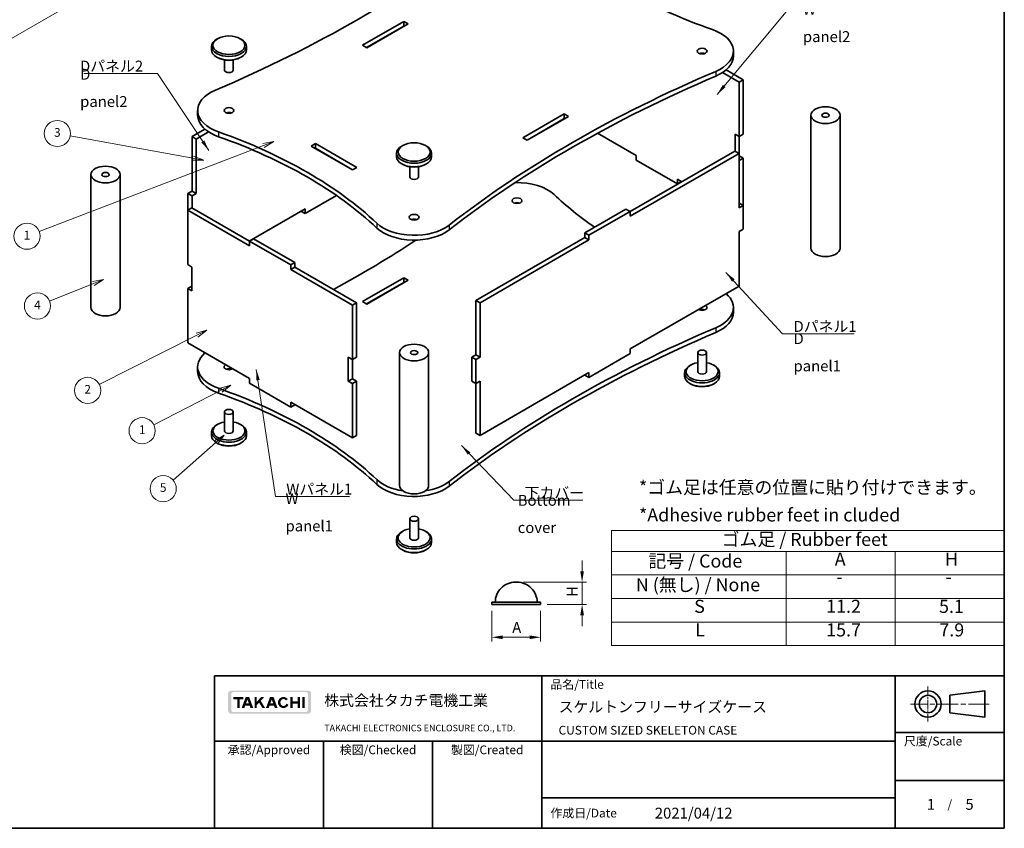
# Model space of a CAD drawing. Units: millimetres. Extents: x 14 to 7874, y 8 to 1834.
# Drawn here: x 180 to 406, y 8 to 193 of the extents above; entities that cross this region are included whole.
import ezdxf
from ezdxf.enums import TextEntityAlignment as Align

# ---------------------------------------------------------------- set-up
doc = ezdxf.new("R2010")
doc.units = ezdxf.units.MM
doc.linetypes.add('CHAIN', pattern=[0.35429999999999995, 0.2362, -0.0295, 0.0591, -0.0295])
doc.layers.get('Defpoints').update_dxf_attribs({"lineweight": 25})
for name, color, linetype, lineweight in [('Border (ISO)', 7, 'Continuous', 35), ('Dimension (ISO)', 7, 'Continuous', 18), ('Hatch (ISO)', 1, 'Continuous', 18), ('Symbol (ISO)', 7, 'Continuous', 18), ('Symbol (TK)', 100, 'Continuous', 18), ('Title (ISO)', 7, 'Continuous', 35), ('Visible (ISO)', 7, 'Continuous', 35), ('Visible Narrow (ISO)', 7, 'Continuous', 25)]:
    doc.layers.add(name, color=color, linetype=linetype, lineweight=lineweight)
doc.styles.add('Note Text (TK)', font='txt')
doc.styles.add('Note Text (TK2)', font='txt')
doc.styles.add('Note Text (TK3)', font='txt')
doc.styles.add('文字スタイル67', font='arial.ttf')
doc.dimstyles.new('Default - Method 1b (TK)', dxfattribs={"dimtxt": 2.5, "dimasz": 2.5, "dimexe": 1, "dimexo": 1.499999999999999, "dimgap": 1, "dimtad": 1, "dimtoh": 1, "dimrnd": 1e-08, "dimdsep": 46, "dimtxsty": 'Note Text (TK)', "dimcen": 0.09, "dimdle": 5, "dimclrd": 100, "dimclre": 100, "dimclrt": 7, "dimadec": 1, "dimazin": 1, "dimtfac": 1, "dimtmove": 0, "dimatfit": 3, "dimfxl": 1, "dimtolj": 1, "dimlwd": -1, "dimlwe": -1, "dimarcsym": 0})
doc.dimstyles.new('Default - Method 1b (TK)$7', dxfattribs={"dimtxt": 2.5, "dimasz": 2.5, "dimexe": 1, "dimexo": 1.499999999999999, "dimgap": 1, "dimtad": 1, "dimtoh": 1, "dimrnd": 1e-08, "dimdsep": 46, "dimtxsty": 'Note Text (TK)', "dimcen": 0.09, "dimdle": 5, "dimclrd": 100, "dimclre": 100, "dimclrt": 7, "dimadec": 1, "dimazin": 1, "dimtfac": 1, "dimtmove": 0, "dimatfit": 3, "dimfxl": 1, "dimtolj": 1, "dimlwd": -1, "dimlwe": -1, "dimarcsym": 0})

# ---------------------------------------------------------------- blocks, each defined once
blk = doc.blocks.new('図面枠 tk図枠')
at = {"layer": 'Border (ISO)'}
for p in [(405.4999999999999, 289), (14.50000000000001, 8.000000000000007)]:
    blk.add_line(p, (405.4999999999999, 8.000000000000007), dxfattribs=at)
blk = doc.blocks.new('表題欄 tk表題欄')
at = {"layer": 'Hatch (ISO)'}
h = blk.add_hatch(color=256, dxfattribs=at)
edge = h.paths.add_edge_path(flags=0)
edge.add_arc((95.57537688673352, 236.2990653650367), 0.5958259999999996, 269.9999999999897, 360)
edge.add_line((96.17120288673351, 236.2990653650368), (96.17120288673348, 239.7107813650365))
edge.add_arc((95.5753768867335, 239.7107813650366), 0.5958259999999996, 0, 90.0000000000068)
edge.add_line((95.57537688673342, 240.3066073650366), (79.13710888673356, 240.3066073650366))
edge.add_arc((79.13710888673353, 239.7107813650366), 0.5958259999999996, 89.99999999999744, 180)
edge.add_line((78.54128288673353, 239.7107813650365), (78.54128288673331, 236.2990653650368))
edge.add_arc((79.13710888673332, 236.2990653650365), 0.5958259999999996, 180, 270.0000000000231)
edge.add_line((79.13710888673356, 235.7032393650365), (95.57537688673342, 235.7032393650367))
edge = h.paths.add_edge_path()
edge.add_line((77.83935088673357, 239.9556413650366), (77.83935088673357, 236.0542053650368))
edge.add_arc((78.54128288673346, 236.0542053650367), 0.7019319999998935, 180, 270.0000000000087)
edge.add_line((78.54128288673357, 235.3522733650368), (96.17120288673352, 235.3522733650368))
edge.add_arc((96.17120288673351, 236.0542053650367), 0.7019319999998921, 270, 360)
edge.add_line((96.8731348867334, 236.0542053650368), (96.87313488673352, 239.9556413650366))
edge.add_arc((96.1712028867336, 239.9556413650367), 0.7019319999998921, 0, 90.00000000000873)
edge.add_line((96.17120288673348, 240.6575733650367), (78.54128288673357, 240.6575733650366))
edge.add_arc((78.54128288673357, 239.9556413650366), 0.7019319999999984, 90, 180)
h = blk.add_hatch(color=256, dxfattribs=at)
edge = h.paths.add_edge_path()
edge.add_arc((90.52309888673334, 237.9028983650369), 1.273272000000011, 38.55054079078439, 336.5820184016556)
edge.add_line((91.69149139614446, 237.3968543650369), (91.17255542714857, 237.6216113977801))
edge.add_ellipse((90.52309888673352, 237.9028983650369), major_axis=(0, -0.7998759999999119), ratio=0.8673469387756529, start_angle=128.5505407907963, end_angle=426.582018401653, ccw=False)
edge.add_line((91.09381514418376, 238.3576891122095), (91.51887237036831, 238.6964075050431))
for points in [[(79.07181288673355, 239.1476033650369), (79.07181288673355, 238.6578833650367), (79.92066088673353, 238.6578833650367), (79.92066088673353, 236.6581933650368), (80.50832488673353, 236.6581933650368), (80.50832488673353, 238.6578833650367), (81.35717288673355, 238.6578833650367), (81.35717288673355, 239.1476033650369)], [(85.68407849525303, 236.6581933650368), (84.9434673993943, 237.8918698287545), (84.41792288673358, 237.3246628822781), (84.41792288673358, 236.6581933650368), (83.89555488673355, 236.6581933650368), (83.89555488673355, 239.1476033650369), (84.41792288673358, 239.1476033650369), (84.41792288673358, 238.0993979968839), (85.38913556809511, 239.1476033650369), (86.10696490847272, 239.1476033650369), (85.31925422435492, 238.2974470774499), (86.30334488673353, 236.6581933650368)], [(92.09142939614459, 239.1476033650369), (92.09142939614459, 236.6581933650368), (92.60971639614465, 236.6581933650368), (92.60971639614465, 237.6580383650368), (93.76872039614462, 237.6580383650368), (93.76872039614462, 236.6581933650368), (94.28700739614459, 236.6581933650368), (94.28700739614459, 239.1476033650369), (93.76872039614462, 239.1476033650369), (93.76872039614462, 238.1477583650367), (92.60971639614465, 238.1477583650367), (92.60971639614465, 239.1476033650369)], [(94.84202339614467, 239.1476033650369), (94.84202339614467, 236.6581933650368), (95.36439139614473, 236.6581933650368), (95.36439139614473, 239.1476033650369)]]:
    blk.add_hatch(color=256, dxfattribs=at).paths.add_polyline_path(points)
h = blk.add_hatch(color=256, dxfattribs=at)
h.paths.add_polyline_path([(82.59020695886475, 237.7110913650368), (81.95242681460243, 237.7110913650368), (82.27131688673356, 238.5794973650367)], flags=0)
h.paths.add_polyline_path([(82.77903014574996, 237.1968853650368), (81.76360362771717, 237.1968853650368), (81.56578886050404, 236.6581933650368), (80.94907288673355, 236.6581933650368), (81.86321688673357, 239.1476033650369), (82.67941688673353, 239.1476033650369), (83.59356088673351, 236.6581933650368), (82.97684491296302, 236.6581933650368)])
h = blk.add_hatch(color=256, dxfattribs=at)
h.paths.add_polyline_path([(87.52707281460246, 237.7110913650368), (88.16485295886469, 237.7110913650368), (87.84596288673359, 238.5794973650367)], flags=0)
h.paths.add_polyline_path([(87.14043486050403, 236.6581933650368), (87.3382496277172, 237.1968853650368), (88.35367614574989, 237.1968853650368), (88.551490912963, 236.6581933650368), (89.16820688673343, 236.6581933650368), (88.25406288673352, 239.1476033650369), (87.43786288673356, 239.1476033650369), (86.52371888673358, 236.6581933650368)])
at = {"layer": 'Title (ISO)'}
for p, q in [((74.70882392282105, 244.052739026017), (255.7088239228211, 244.052739026017)), ((74.70882392282105, 209.052739026017), (74.70882392282105, 244.052739026017)), ((149.7088239228211, 244.052739026017), (149.7088239228211, 209.052739026017)), ((230.7088239228211, 244.052739026017), (230.7088239228211, 209.052739026017)), ((255.7088239228211, 244.052739026017), (255.7088239228211, 209.052739026017)), ((243.2088239228211, 239.552739026017), (251.2088239228211, 240.5527390260171)), ((243.2088239228211, 239.552739026017), (243.2088239228211, 235.552739026017)), ((251.2088239228211, 234.552739026017), (251.2088239228211, 240.5527390260171)), ((243.2088239228211, 235.552739026017), (251.2088239228211, 234.552739026017)), ((230.7088239228211, 231.052739026017), (255.7088239228211, 231.052739026017)), ((74.70882392282105, 229.052739026017), (230.7088239228211, 229.052739026017)), ((99.70882392282108, 229.052739026017), (99.70882392282108, 209.052739026017)), ((124.708823922821, 229.052739026017), (124.708823922821, 209.052739026017)), ((230.7088239228211, 220.052739026017), (255.7088239228211, 220.052739026017)), ((149.7088239228211, 216.052739026017), (230.7088239228211, 216.052739026017)), ((255.7088239228211, 209.052739026017), (74.70882392282105, 209.052739026017))]:
    blk.add_line(p, q, dxfattribs=at)
at = {"layer": 'Title (ISO)', "color": 4, "linetype": 'CHAIN', "lineweight": 18, "ltscale": 8.889559745788574}
blk.add_line((238.2088239228211, 241.552739026017), (238.2088239228211, 233.552739026017), dxfattribs=at)
at = {"layer": 'Title (ISO)', "color": 4, "linetype": 'CHAIN', "lineweight": 18, "ltscale": 20.00163269042969}
blk.add_line((252.2088239228211, 237.552739026017), (234.2088239228211, 237.552739026017), dxfattribs=at)
at = {"layer": 'Title (ISO)'}
for radius in [3, 2]:
    blk.add_circle((238.2088239228211, 237.552739026017), radius, dxfattribs=at)
at = {"layer": 'Title (ISO)', "color": 1, "char_height": 2.000000029802322, "line_spacing_factor": 1.5, "style": 'Note Text (TK)'}
for s, insert, attachment_point in [('\\fＭＳ Ｐゴシック|b0|i0;\\H2.0000;品名/Title', (151.708823922821, 242.052739026017), 4), ('\\fＭＳ Ｐゴシック|b0|i0;\\H2.0000;尺度/Scale', (232.7088239228211, 229.052739026017), 4), ('\\fＭＳ Ｐゴシック|b0|i0;\\H2.0000;承認/Approved', (87.20882392282108, 227.052739026017), 5), ('\\fＭＳ Ｐゴシック|b0|i0;\\H2.0000;検図/Checked', (112.208823922821, 227.052739026017), 5), ('\\fＭＳ Ｐゴシック|b0|i0;\\H2.0000;製図/Created', (137.2088239228211, 227.052739026017), 5), ('\\fＭＳ Ｐゴシック|b0|i0;\\H2.0000;作成日/Date', (151.708823922821, 212.552739026017), 4)]:
    blk.add_mtext(s, dxfattribs=dict(at, insert=insert, attachment_point=attachment_point))
at = {"layer": 'Title (ISO)', "color": 7, "line_spacing_factor": 1.5, "style": 'Note Text (TK)'}
for s, insert, char_height, attachment_point in [('株式会社タカチ電機工業', (99.87313488673345, 238.052739026017), 2.5, 4), ('\\fArial|b0|i0;\\H1.4986;TAKACHI ELECTRONICS ENCLOSURE CO., LTD.', (99.87313488673342, 232.052739026017), 1.49859994649887, 4), ('\\fＭＳ Ｐゴシック|b0|i0;\\H2.0000;/', (243.2088239228211, 214.552739026017), 2.000000029802322, 5)]:
    blk.add_mtext(s, dxfattribs=dict(at, insert=insert, char_height=char_height, attachment_point=attachment_point))
at = {"layer": 'Title (ISO)', "color": 7}
for tag, p, height, style in [('<品名>_001', (153.5667784682756, 235.6535912987443), 2.5, 'Note Text (TK)'), ('<Title>_001', (153.5696697597652, 230.5520568828656), 2.000000029802322, '文字スタイル67'), ('<ページ_No.>_001', (237.9488807410029, 213.302739026017), 2.5, 'Note Text (TK)'), ('<総ページ数>_001', (246.7997330137301, 213.302739026017), 2.5, 'Note Text (TK)'), ('作成日_001', (175.617914831912, 211.2814322078352), 2.5, 'Note Text (TK)')]:
    blk.add_attdef(tag, p, '', height=height, dxfattribs=dict(at, style=style))
at = {"layer": 'Title (ISO)', "color": 7, "style": 'Note Text (TK)'}
blk.add_attdef('<尺度>', text='', height=2.5, dxfattribs=at).set_placement((243.2088239228211, 223.5527390260171), align=Align.MIDDLE_CENTER)
blk = doc.blocks.new('*D6')
at = {"layer": 'Defpoints', "color": 0}
for p in [(288.0517384662003, 59.34664679374123), (299.2517384662003, 59.34664679374123), (299.2517384662003, 51.81178797882193)]:
    blk.add_point(p, dxfattribs=at)
at = {"layer": 'Dimension (ISO)', "color": 100}
for p, q in [((288.0517384662003, 57.84664679374124), (288.0517384662003, 50.81178797882192)), ((299.2517384662003, 57.84664679374124), (299.2517384662003, 50.81178797882192)), ((290.5517384662003, 51.81178797882193), (296.7517384662003, 51.81178797882193))]:
    blk.add_line(p, q, dxfattribs=at)
for points in [[(290.5517384662003, 52.22845464548859), (290.5517384662003, 51.39512131215526), (288.0517384662003, 51.81178797882193)], [(296.7517384662003, 52.22845464548859), (296.7517384662003, 51.39512131215526), (299.2517384662003, 51.81178797882193)]]:
    blk.add_solid(points, dxfattribs=at)
at = {"layer": 'Dimension (ISO)', "color": 7, "insert": (291.9684997796722, 54.06178797882192), "char_height": 2.5, "attachment_point": 4, "style": 'Note Text (TK)'}
blk.add_mtext('\\A1; A', dxfattribs=at)
blk = doc.blocks.new('*D7')
at = {"layer": 'Defpoints', "color": 0}
for p in [(293.8517405229681, 64.45099676602064), (308.7507553413647, 64.45099676602064), (299.2517384662004, 59.34664679374126)]:
    blk.add_point(p, dxfattribs=at)
at = {"layer": 'Dimension (ISO)', "color": 100}
for p, q in [((308.7507553413647, 66.95099676602064), (308.7507553413647, 69.45099676602064)), ((295.3517405229682, 64.45099676602064), (309.7507553413647, 64.45099676602064)), ((308.7507553413647, 59.34664679374127), (308.7507553413647, 64.45099676602064)), ((300.7517384662004, 59.34664679374126), (309.7507553413647, 59.34664679374127)), ((308.7507553413647, 56.84664679374127), (308.7507553413647, 54.34664679374127))]:
    blk.add_line(p, q, dxfattribs=at)
for points in [[(308.334088674698, 66.95099676602064), (309.1674220080314, 66.95099676602064), (308.7507553413647, 64.45099676602064)], [(308.334088674698, 56.84664679374127), (309.1674220080314, 56.84664679374127), (308.7507553413647, 59.34664679374127)]]:
    blk.add_solid(points, dxfattribs=at)
at = {"layer": 'Dimension (ISO)', "color": 7, "insert": (306.5007553413646, 60.30791264155897), "char_height": 2.5, "attachment_point": 4, "rotation": 90, "style": 'Note Text (TK)'}
blk.add_mtext('\\A1; H', dxfattribs=at)
blk = doc.blocks.new('テーブル2')
at = {"layer": 'Symbol (ISO)'}
for p, q in [((315.5, 76.28779877669749), (405.4999999999999, 76.28779877669749)), ((315.5, 76.28779877669749), (315.5, 71.5077986574882)), ((405.4999999999999, 76.28779877669749), (405.4999999999999, 71.5077986574882)), ((315.5, 71.5077986574882), (405.4999999999999, 71.5077986574882)), ((315.5, 71.5077986574882), (315.5, 66.1077985382789)), ((355.5, 71.5077986574882), (355.5, 66.1077985382789)), ((380.5, 71.5077986574882), (380.5, 66.1077985382789)), ((405.4999999999999, 71.5077986574882), (405.4999999999999, 66.1077985382789)), ((315.5, 66.1077985382789), (405.4999999999999, 66.1077985382789)), ((315.5, 66.1077985382789), (315.5, 49.90779818065103)), ((355.5, 66.1077985382789), (355.5, 49.90779818065103)), ((380.5, 66.1077985382789), (380.5, 49.90779818065103)), ((405.4999999999999, 66.1077985382789), (405.4999999999999, 49.90779818065103)), ((315.5, 60.70779841906961), (405.4999999999999, 60.70779841906961)), ((315.5, 55.30779829986031), (405.4999999999999, 55.30779829986031)), ((315.5, 49.90779818065103), (405.4999999999999, 49.90779818065103))]:
    blk.add_line(p, q, dxfattribs=at)
at = {"layer": 'Symbol (ISO)', "color": 7, "char_height": 3.000000119209289, "attachment_point": 7, "style": 'Note Text (TK3)'}
for s, insert in [('ゴム足 / Rubber feet', (340.7391720185059, 71.81885132945712)), ('記号 / Code', (323.9371227484665, 66.86043015859659)), ('A', (366.6365474852268, 67.29025469805684)), ('H', (391.9070043518212, 67.3077985801884)), ('N (無し) / None', (321.0736709191468, 61.41657038993772)), ('-', (367.0115933085948, 63.26744764513906)), ('-', (392.0115933085948, 63.26744764513906)), ('S', (334.4371234637223, 56.47271059904351)), ('11.2', (364.6938398113946, 56.48148259307827)), ('5.1', (390.5478460788885, 56.46393873248353)), ('L', (334.6734746213386, 51.10779822256055)), ('15.7', (364.6938398113946, 51.06393861327425)), ('7.9', (390.6246462785487, 51.07271047983423))]:
    blk.add_mtext(s, dxfattribs=dict(at, insert=insert))
blk = doc.blocks.new('バルーン1')
at = {"layer": 'Symbol (TK)', "color": 100}
for p, q in [((219.5755803483582, 161.6755054135437), (191.4500724820332, 166.7970593987611)), ((219.4860051491227, 161.1835945642204), (222.0351345949744, 161.2276294173666)), ((219.5755803483582, 161.6755054135437), (222.0351345949744, 161.2276294173666)), ((222.0351345949744, 161.2276294173666), (219.6651555475936, 162.167416262867))]:
    blk.add_line(p, q, dxfattribs=at)
at = {"layer": 'Symbol (TK)'}
blk.add_circle((188.5000039803121, 167.3342562793816), 3.000000044703483, dxfattribs=at)
at = {"layer": 'Symbol (TK)', "color": 7, "insert": (188.5000039803121, 167.328408326238), "char_height": 2.000000029802322, "attachment_point": 5, "style": 'Note Text (TK2)'}
blk.add_mtext('3', dxfattribs=at)
blk = doc.blocks.new('バルーン2')
at = {"layer": 'Symbol (TK)', "color": 100}
for p, q in [((238.0816594255868, 165.4721940552185), (235.5684140683518, 165.0437109466404)), ((235.7474779491258, 164.5768746513482), (238.0816594255868, 165.4721940552185)), ((235.9265418298999, 164.1100383560561), (238.0816594255868, 165.4721940552185)), ((235.7474779491258, 164.5768746513482), (184.3487387213983, 144.8619171687676))]:
    blk.add_line(p, q, dxfattribs=at)
at = {"layer": 'Symbol (TK)'}
blk.add_circle((181.5515154402835, 143.7889893326951), 3.000000044703483, dxfattribs=at)
at = {"layer": 'Symbol (TK)', "color": 7, "insert": (181.5515154402835, 143.765597520121), "char_height": 2.000000029802322, "attachment_point": 5, "style": 'Note Text (TK2)'}
blk.add_mtext('1', dxfattribs=at)
blk = doc.blocks.new('バルーン3')
at = {"layer": 'Symbol (TK)', "color": 100}
for p, q in [((199.0939419793835, 133.8519159112232), (196.5870715235859, 133.38758788294)), ((196.7727834696326, 132.9233561809898), (199.0939419793835, 133.8519159112232)), ((196.9584954156793, 132.4591244790396), (199.0939419793835, 133.8519159112232)), ((196.7727834696326, 132.9233561809898), (186.7166937699268, 128.9005029809455))]:
    blk.add_line(p, q, dxfattribs=at)
at = {"layer": 'Symbol (TK)'}
blk.add_circle((183.9375788331763, 127.7887416750648), 3.000000044703483, dxfattribs=at)
at = {"layer": 'Symbol (TK)', "color": 7, "insert": (183.9375788331763, 127.7711978162163), "char_height": 2.000000029802322, "attachment_point": 5, "style": 'Note Text (TK2)'}
blk.add_mtext('4', dxfattribs=at)
blk = doc.blocks.new('バルーン4')
at = {"layer": 'Symbol (TK)', "color": 100}
for p, q in [((222.7341458678896, 122.2040306168704), (220.2772145626516, 121.5232306746397)), ((220.5026349863589, 121.0769284983336), (222.7341458678896, 122.2040306168704)), ((220.7280554100663, 120.6306263220274), (222.7341458678896, 122.2040306168704)), ((220.5026349863589, 121.0769284983336), (198.1174414990997, 109.7705086138647))]:
    blk.add_line(p, q, dxfattribs=at)
at = {"layer": 'Symbol (TK)'}
blk.add_circle((195.4485047735005, 108.4224693716808), 3.000000044703483, dxfattribs=at)
at = {"layer": 'Symbol (TK)', "color": 7, "insert": (195.4485047735005, 108.4049255128323), "char_height": 2.000000029802322, "attachment_point": 5, "style": 'Note Text (TK2)'}
blk.add_mtext('2', dxfattribs=at)
blk = doc.blocks.new('バルーン5')
at = {"layer": 'Symbol (TK)', "color": 100}
for p, q in [((226.0599613355973, 108.4826594640012), (210.595504536487, 100.5395520216078)), ((228.2837678503546, 109.624887368109), (225.8315157547757, 108.9274207669527)), ((226.0599613355973, 108.4826594640012), (228.2837678503546, 109.624887368109)), ((226.2884069164188, 108.0378981610497), (228.2837678503546, 109.624887368109))]:
    blk.add_line(p, q, dxfattribs=at)
at = {"layer": 'Symbol (TK)'}
blk.add_circle((207.9351541528442, 99.17309930967659), 3.000000044703483, dxfattribs=at)
at = {"layer": 'Symbol (TK)', "color": 7, "insert": (207.9351541528442, 99.14970749710247), "char_height": 2.000000029802322, "attachment_point": 5, "style": 'Note Text (TK2)'}
blk.add_mtext('1', dxfattribs=at)
blk = doc.blocks.new('バルーン6')
at = {"layer": 'Symbol (TK)', "color": 100}
for p, q in [((226.7307531162085, 98.15244169673782), (224.5219204737304, 96.87923379638418)), ((224.8517232485091, 96.50342782284427), (226.7307531162085, 98.15244169673782)), ((225.1815260232878, 96.12762184930438), (226.7307531162085, 98.15244169673782)), ((224.8517232485091, 96.50342782284427), (215.0040141844363, 87.86119751460285))]:
    blk.add_line(p, q, dxfattribs=at)
at = {"layer": 'Symbol (TK)'}
blk.add_circle((212.7529897591731, 85.8857257184697), 3.000000044703483, dxfattribs=at)
at = {"layer": 'Symbol (TK)', "color": 7, "insert": (212.7529897591731, 85.87987776532617), "char_height": 2.000000029802322, "attachment_point": 5, "style": 'Note Text (TK2)'}
blk.add_mtext('5', dxfattribs=at)
blk = doc.blocks.new('*D17')
at = {"layer": 'Defpoints', "color": 0}
for p in [(169.3027250356379, 211.0557801880095), (192.637248814794, 197.5835866027019), (84.44991129325233, 162.0659853323459)]:
    blk.add_point(p, dxfattribs=at)
at = {"layer": 'Dimension (ISO)', "color": 100}
for p, q in [((170.8027250356379, 210.1897547842251), (193.637248814794, 197.0062363335123)), ((109.9494985818694, 149.8437917470384), (190.4721853053329, 196.3335866027019)), ((85.94991129325233, 161.1999599285615), (108.7844350724083, 148.0164414778488))]:
    blk.add_line(p, q, dxfattribs=at)
for points in [[(190.2638519719996, 196.6944305209455), (190.6805186386663, 195.9727426844584), (192.637248814794, 197.5835866027019)], [(109.741165248536, 150.2046356652819), (110.1578319152027, 149.4829478287949), (107.7844350724083, 148.5937917470384)]]:
    blk.add_solid(points, dxfattribs=at)
at = {"layer": 'Dimension (ISO)', "color": 7, "insert": (142.9077797294668, 171.4858239789537), "char_height": 2.5, "attachment_point": 4, "rotation": 29.99999999999997, "style": 'Note Text (TK)'}
blk.add_mtext('\\A1;{\\Q-30.000;\\W0.816;\\H0.816x; \\fＭＳ Ｐゴシック|b0|i0;D (451～500)}', dxfattribs=at)

msp = doc.modelspace()

# ---------------------------------------------------------------- linework, layer by layer
at = {"layer": 'Visible (ISO)'}
for p, q in [((258.4198870037284, 187.5866174680175), (267.8951178716281, 193.0571445602333)), ((267.8951178716281, 191.9684824523297), (259.3626960453105, 187.0422864140657)), ((268.8850673652893, 192.4855969535839), (259.4098364973896, 187.0150698613681)), ((267.8951178716281, 193.0571445602333), (267.8951178716281, 191.9684824523297)), ((267.8951178716281, 193.0571445602333), (268.8850673652893, 192.4855969535839)), ((267.9422583237073, 191.9412658996321), (267.8951178716281, 191.9684824523297)), ((223.8257336043905, 187.3144519410416), (223.8257336043905, 186.4979553601139)), ((225.2330087400398, 189.083527866385), (224.9973064796443, 188.9474451028971)), ((230.4184584687411, 189.083527866385), (230.6541607291366, 188.9474451028971)), ((231.8257336043905, 187.3144519410416), (231.8257336043905, 186.4979553601139)), ((259.4098364973896, 187.0150698613681), (258.4198870037284, 187.5866174680175)), ((343.4203462615815, 186.225789833138), (343.4203462615815, 185.1371277252343)), ((225.2330087400398, 184.7288794347704), (224.9973064796443, 184.8649621982584)), ((226.8257336043904, 184.1890895242687), (226.8257336043904, 181.8711414015234)), ((228.8257336043904, 184.1890895242687), (228.8257336043904, 181.8711414015234)), ((230.4184584687411, 184.7288794347704), (230.6541607291366, 184.8649621982584)), ((344.7340547605663, 179.1222695790667), (340.9250526994601, 181.3213979443902)), ((341.7439623449487, 181.937262348029), (345.6768638021483, 179.6666006330185)), ((344.7340547605663, 179.1222695790667), (345.6768638021483, 179.6666006330185)), ((344.7340547605663, 166.6570884435701), (344.7340547605663, 179.1222695790667)), ((345.6768638021484, 179.6666006330185), (345.6768638021484, 167.2014194975219)), ((220.6541607291367, 172.6175134843425), (220.6541607291367, 171.5288513764389)), ((295.1894396254289, 166.3577063638966), (304.6646704933287, 171.8282334561124)), ((304.6646704933287, 171.8282334561124), (304.6646704933287, 170.7395713482088)), ((304.6646704933287, 171.8282334561124), (305.6546199869898, 171.256685849463)), ((361.1997113004562, 141.0463123551371), (361.1997113004562, 171.5288513764389)), ((367.8663779671229, 141.0463123551371), (367.8663779671229, 171.5288513764389)), ((304.6646704933287, 170.7395713482088), (296.1322486670109, 165.8133753099448)), ((305.6546199869898, 171.256685849463), (296.17938911909, 165.7861587572472)), ((304.7118109454078, 170.7123547955112), (304.6646704933287, 170.7395713482088)), ((219.3640224561915, 166.6162636145237), (222.3305446457695, 168.3289859992336)), ((223.149454291258, 167.7131215955947), (220.3068314977735, 166.0719325605719)), ((312.3091527483585, 167.4146895683555), (321.1638287210147, 162.3024400119556)), ((343.7912457189842, 163.3094524617664), (343.7912457189842, 167.2014194975219)), ((343.7912457189842, 167.2014194975219), (344.7340547605663, 166.6570884435701)), ((344.7340547605663, 166.6570884435701), (345.6768638021484, 167.2014194975219)), ((219.3640224561915, 166.6162636145237), (220.3068314977735, 166.0719325605719)), ((219.3640224561915, 154.1238659263295), (219.3640224561915, 166.6162636145237)), ((220.3068314977735, 166.0719325605719), (220.3068314977735, 153.5795348723777)), ((246.6347739839526, 164.4525476750653), (247.6247234776138, 165.0240952817147)), ((247.6247234776138, 165.0240952817147), (247.6247234776138, 163.935433173811)), ((247.6247234776138, 165.0240952817147), (257.0999543455136, 159.5535681894989)), ((296.17938911909, 165.7861587572472), (295.1894396254289, 166.3577063638966)), ((344.7340547605663, 166.6570884435701), (344.7340547605663, 162.2480069065604)), ((256.1100048518524, 158.9820205828495), (246.6347739839526, 164.4525476750653)), ((247.6247234776138, 163.935433173811), (247.5775830255347, 163.9082166211134)), ((256.1571453039314, 159.0092371355471), (247.6247234776138, 163.935433173811)), ((266.2521404755833, 162.8195545132098), (266.2521404755833, 162.0030579322821)), ((267.6594156112326, 164.5886304385532), (267.4237133508371, 164.4525476750653)), ((272.844865339934, 164.5886304385532), (273.0805676003295, 164.4525476750653)), ((274.2521404755832, 162.8195545132098), (274.2521404755832, 162.0030579322821)), ((319.7496151586416, 149.4562271386927), (343.7676754929447, 163.3230607381152)), ((344.7104845345268, 162.7787296841634), (319.7496151586416, 148.367565030789)), ((344.7104845345268, 162.7787296841634), (343.7676754929447, 163.3230607381152)), ((344.7104845345268, 150.2863319959692), (344.7104845345268, 162.7787296841634)), ((267.6594156112326, 160.2339820069387), (267.4237133508371, 160.3700647704267)), ((272.844865339934, 160.2339820069387), (273.0805676003295, 160.3700647704267)), ((321.1638287210147, 162.3024400119556), (321.1638287210147, 161.2137779040519)), ((330.5919191368354, 155.7704673645337), (321.1638287210147, 161.2137779040519)), ((344.7340547605663, 162.2480069065604), (344.7104845345268, 162.2343986302117)), ((344.7340547605663, 161.1593447986568), (344.7104845345268, 161.1729530750055)), ((344.7340547605663, 162.2480069065604), (345.6768638021484, 161.7036758526086)), ((345.6768638021484, 161.7036758526086), (344.7340547605663, 161.1593447986568)), ((344.7340547605663, 151.3613858275241), (344.7340547605663, 161.1593447986568)), ((345.6768638021484, 161.7036758526086), (345.6768638021484, 149.2384947171119)), ((257.0999543455136, 159.5535681894989), (256.1100048518524, 158.9820205828495)), ((269.2521404755833, 159.6941920964369), (269.2521404755833, 157.3762439736916)), ((271.2521404755833, 159.6941920964369), (271.2521404755833, 157.3762439736916)), ((196.2081290235952, 127.4380360063417), (196.2081290235952, 157.9205750276434)), ((202.8747956902618, 127.4380360063417), (202.8747956902618, 157.9205750276434)), ((330.5919191368354, 156.8591294724374), (331.5818686304965, 156.287581865788)), ((330.5919191368354, 156.8591294724374), (330.5919191368354, 155.7704673645337)), ((331.5347281784174, 156.3147984184856), (330.5919191368354, 155.7704673645337)), ((219.3640224561915, 154.1238659263295), (218.4212134146094, 153.5795348723777)), ((219.3640224561915, 153.0352038184259), (218.4212134146094, 153.5795348723777)), ((218.4212134146094, 153.5795348723777), (218.4212134146094, 149.7420009420174)), ((219.3640224561915, 154.1238659263295), (220.3068314977735, 153.5795348723777)), ((220.3068314977735, 153.5795348723777), (219.3640224561915, 153.0352038184259)), ((219.3640224561915, 150.2591154432716), (219.3640224561915, 153.0352038184259)), ((252.4645158695149, 153.1214122653016), (245.2677008736586, 148.9663291901361)), ((344.7104845345268, 151.3749941038728), (345.6532935761089, 150.830663049921)), ((219.3404522301519, 150.2727237196204), (218.3976431885698, 149.7283926656686)), ((218.3976431885698, 149.7283926656686), (218.3976431885698, 137.263211530172)), ((232.5397788123008, 141.5634268563913), (218.3976431885698, 149.7283926656686)), ((219.3404522301519, 150.2727237196204), (232.5397788123008, 142.652088964295)), ((232.4926383602216, 142.6793055169925), (245.2677008736586, 150.0549912980397)), ((245.2677008736586, 148.9663291901361), (244.3248918320765, 149.5106602440879)), ((245.2677008736586, 150.0549912980397), (245.2677008736586, 148.9663291901361)), ((309.378715701239, 144.5572476531263), (318.8068061170596, 150.0005581926445)), ((319.7496151586416, 149.4562271386927), (310.321524742821, 144.0129165991745)), ((318.8068061170596, 150.0005581926445), (319.7496151586416, 149.4562271386927)), ((319.7496151586416, 148.367565030789), (319.7496151586416, 149.4562271386927)), ((344.7104845345268, 150.2863319959692), (345.6532935761089, 150.830663049921)), ((345.6532935761089, 150.830663049921), (345.6532935761089, 145.3873525104029)), ((345.6532935761089, 149.2248864407632), (345.6768638021484, 149.2384947171119)), ((310.321524742821, 144.0129165991745), (309.378715701239, 144.5572476531263)), ((309.378715701239, 143.4685855452227), (309.378715701239, 144.5572476531263)), ((344.7104845345267, 144.843021456451), (345.6532935761089, 145.3873525104029)), ((344.7104845345267, 132.3506237682568), (344.7104845345267, 144.843021456451)), ((233.4825878538828, 143.1964200182468), (232.5397788123008, 142.652088964295)), ((232.5397788123008, 142.652088964295), (241.9678692281214, 137.2087784247768)), ((232.5397788123008, 141.5634268563913), (232.5397788123008, 142.652088964295)), ((242.9106782697035, 137.7531094787286), (233.4825878538828, 143.1964200182468)), ((284.4178463253538, 129.0574208918483), (309.378715701239, 143.4685855452227)), ((310.321524742821, 142.9242544912709), (285.3606553669359, 128.5130898378965)), ((310.321524742821, 142.9242544912709), (309.378715701239, 143.4685855452227)), ((310.321524742821, 142.9242544912709), (310.321524742821, 144.0129165991745)), ((241.9678692281214, 137.2087784247768), (242.9106782697035, 137.7531094787286)), ((242.9106782697035, 136.664447370825), (242.9106782697035, 137.7531094787286)), ((218.3976431885698, 137.263211530172), (219.3404522301519, 136.7188804762201)), ((219.3404522301519, 136.7188804762201), (219.3404522301519, 131.2211368313068)), ((241.9678692281214, 136.1201163168731), (241.9678692281214, 137.2087784247768)), ((242.9106782697035, 136.664447370825), (241.9678692281214, 136.1201163168731)), ((256.1100048518524, 127.9551505075959), (241.9678692281214, 136.1201163168731)), ((242.9106782697035, 136.664447370825), (257.0528138934344, 128.4994815615477)), ((258.4198870037284, 128.7988636412212), (267.8951178716281, 134.269390733437)), ((267.8951178716281, 133.1807286255334), (259.3626960453105, 128.2545325872694)), ((268.8850673652893, 133.6978431267876), (259.4098364973896, 128.2273160345719)), ((267.8951178716281, 134.269390733437), (267.8951178716281, 133.1807286255334)), ((267.8951178716281, 134.269390733437), (268.8850673652893, 133.6978431267876)), ((267.9422583237073, 133.1535120728358), (267.8951178716281, 133.1807286255334)), ((218.3976431885698, 131.7654678852586), (219.3404522301519, 132.3097989392104)), ((219.3404522301519, 131.2211368313068), (218.3976431885698, 131.7654678852586)), ((218.3976431885698, 131.7654678852586), (218.3976431885699, 119.300286749762)), ((319.7496151586416, 117.9394591148825), (344.7104845345268, 132.3506237682568)), ((259.4098364973896, 128.2273160345719), (258.4198870037284, 128.7988636412212)), ((285.3606553669359, 128.5130898378965), (284.4178463253538, 129.0574208918483)), ((284.4178463253538, 116.5650232036541), (284.4178463253538, 129.0574208918483)), ((257.0528138934344, 128.4994815615477), (256.1100048518524, 127.9551505075959)), ((256.1100048518524, 115.4899693720993), (256.1100048518524, 127.9551505075959)), ((257.0528138934344, 128.4994815615477), (257.0528138934344, 116.0343004260511)), ((285.3606553669359, 128.5130898378965), (285.3606553669359, 116.0206921497023)), ((343.4203462615815, 127.4380360063417), (343.4203462615815, 126.349373898438)), ((218.3976431885699, 119.300286749762), (232.5397788123008, 111.1353209404847)), ((319.7496151586416, 117.9394591148825), (319.7496151586416, 116.8507970069788)), ((255.1671958102702, 116.0343004260511), (256.1100048518524, 115.4899693720993)), ((255.1671958102703, 110.5365567811377), (255.1671958102702, 116.0343004260511)), ((256.1100048518524, 115.4899693720993), (257.0528138934344, 116.0343004260511)), ((256.1100048518524, 115.4899693720993), (256.1100048518524, 111.0808878350896)), ((266.91880714225, 117.0957459812571), (266.91880714225, 86.6132069599554)), ((273.5854738089166, 117.0957459812571), (273.5854738089166, 86.6132069599554)), ((284.4178463253538, 116.5650232036541), (283.4750372837718, 116.0206921497023)), ((283.4750372837718, 116.0206921497023), (284.4178463253538, 115.4763610957505)), ((283.4750372837717, 110.5773816101841), (283.4750372837717, 116.0206921497023)), ((284.4178463253538, 116.5650232036541), (285.3606553669359, 116.0206921497023)), ((285.3606553669359, 116.0206921497023), (284.4178463253538, 115.4763610957505)), ((284.4178463253538, 115.4763610957505), (284.4178463253538, 110.0330505562323)), ((319.7496151586416, 116.8507970069788), (310.321524742821, 111.4074864674607)), ((335.2487733863277, 112.7410975496426), (335.2487733863277, 117.0957459812572)), ((337.2487733863277, 112.7410975496426), (337.2487733863277, 117.0957459812572)), ((220.6541607291367, 113.8297596575462), (220.6541607291367, 112.7410975496426)), ((333.656048521977, 114.2380079480101), (333.4203462615815, 114.1019251845222)), ((338.8414982506783, 114.2380079480101), (339.0772005110739, 114.1019251845222)), ((232.5397788123008, 111.1353209404847), (232.5397788123008, 110.0466588325811)), ((256.1100048518524, 111.0808878350896), (255.1671958102703, 110.5365567811377)), ((256.1100048518524, 111.0808878350896), (257.0528138934344, 110.5365567811377)), ((284.4178463253538, 110.0330505562323), (283.4750372837717, 110.5773816101841)), ((285.3606553669359, 110.5773816101841), (284.4178463253538, 110.0330505562323)), ((285.3606553669359, 98.08498392198996), (310.321524742821, 112.4961485753643)), ((285.3606553669359, 110.5773816101841), (285.3606553669359, 98.08498392198996)), ((310.321524742821, 111.4074864674607), (309.378715701239, 111.9518175214125)), ((310.321524742821, 112.4961485753643), (310.321524742821, 111.4074864674607)), ((332.2487733863277, 111.652435441739), (332.2487733863277, 112.4689320226667)), ((340.2487733863277, 111.652435441739), (340.2487733863277, 112.4689320226667)), ((232.5397788123008, 110.0466588325811), (241.9678692281214, 104.6033482930629)), ((256.1100048518524, 109.9922257271859), (255.1671958102703, 110.5365567811377)), ((257.0528138934344, 110.5365567811377), (256.1100048518524, 109.9922257271859)), ((256.1100048518524, 97.5270445916893), (256.1100048518524, 109.9922257271859)), ((257.0528138934344, 110.5365567811377), (257.0528138934344, 98.07137564564115)), ((284.4178463253538, 98.62931497594175), (284.4178463253538, 110.0330505562323)), ((333.656048521977, 109.8833595163956), (333.4203462615815, 110.0194422798835)), ((338.8414982506783, 109.8833595163956), (339.0772005110739, 110.0194422798835)), ((241.9678692281214, 105.6920104009666), (256.1100048518524, 97.5270445916893)), ((241.9678692281214, 105.6920104009666), (241.9678692281214, 104.6033482930629)), ((241.9678692281214, 104.6033482930629), (242.9106782697035, 105.1476793470147)), ((226.8257336043904, 99.13282120084718), (226.8257336043904, 103.4874696324617)), ((228.8257336043904, 99.13282120084718), (228.8257336043904, 103.4874696324617)), ((225.2330087400398, 100.6297315992147), (224.9973064796443, 100.4936488357267)), ((230.4184584687411, 100.6297315992147), (230.6541607291366, 100.4936488357267)), ((257.0528138934343, 100.7930309154002), (257.0999543455135, 100.7658143627026)), ((257.0999543455135, 100.7658143627026), (257.0528138934343, 100.738597810005)), ((223.8257336043905, 98.04415909294354), (223.8257336043905, 98.86065567387126)), ((231.8257336043905, 98.04415909294354), (231.8257336043905, 98.86065567387126)), ((257.0528138934344, 98.07137564564115), (256.1100048518524, 97.5270445916893)), ((285.3606553669359, 98.08498392198996), (284.4178463253538, 98.62931497594175)), ((225.2330087400398, 96.27508316760014), (224.9973064796443, 96.41116593108812)), ((230.4184584687411, 96.27508316760014), (230.6541607291366, 96.41116593108812)), ((269.2521404755833, 74.6379237730154), (269.2521404755833, 78.99257220462994)), ((271.2521404755833, 74.6379237730154), (271.2521404755833, 78.99257220462994)), ((267.6594156112326, 76.1348341713829), (267.4237133508371, 75.99875140789496)), ((272.844865339934, 76.1348341713829), (273.0805676003295, 75.99875140789496)), ((266.2521404755833, 73.54926166511176), (266.2521404755833, 74.36575824603948)), ((274.2521404755832, 73.54926166511176), (274.2521404755832, 74.36575824603948)), ((267.6594156112326, 71.78018573976834), (267.4237133508371, 71.9162685032563)), ((272.844865339934, 71.78018573976834), (273.0805676003295, 71.9162685032563)), ((293.851740522968, 64.45099676602061), (293.4517364094325, 64.45099676602061)), ((299.2517384662003, 59.84664679374123), (288.0517384662003, 59.84664679374123)), ((288.0517384662003, 59.84664679374123), (288.0517384662003, 59.34664679374123)), ((288.0517384662003, 59.34664679374123), (299.2517384662003, 59.34664679374123)), ((299.2517384662003, 59.84664679374123), (299.2517384662003, 59.34664679374123))]:
    msp.add_line(p, q, dxfattribs=at)
for centre, start, end in [((293.4517364094325, 59.8509967660206), 89.99999999999955, 180.0541815412513), ((293.851740522968, 59.8509967660206), 359.9458184587486, 90)]:
    msp.add_arc(centre, 4.6, start, end, dxfattribs=at)
for centre, major_axis, ratio, start_param, end_param in [((51.80328554101869, 312.3472950337744), (-290.9333333333341, 1.74438e-11), 0.5773502691896262, 2.207216909764824, 2.505172070620432), ((395.5986025539186, 244.9863271072367), (-109.2666666666667, -8.9e-15), 0.5773502691896261, 0.548418245081173, 1.022378081713723), ((333.4203462615815, 186.225789833138), (9.999999999999998, 0), 0.577350269189626, 5.348809563354378, 7.305563388893304), ((227.8257336043905, 187.3144519410416), (-4, -6e-16), 0.577350269189626, 5.497787143782141, 10.21017612416683), ((227.8257336043905, 186.4979553601139), (3.999999999999999, 2e-16), 0.5773502691896261, 3.141592674663217, 6.283185307179586), ((336.2487733863277, 185.1371277252343), (-1.133333333333296, -6.77e-14), 0.577350269189626, 4.124098060822488, 5.300679899946599), ((333.4203462615815, 185.1371277252343), (9.999999999999991, -2.9e-15), 0.577350269189626, 5.348809563354382, 6.283185307179588), ((227.8257336043905, 186.225789833138), (3.666666666666666, 2.184e-13), 0.577350269189626, 3.926990816987002, 5.497787143781899), ((227.8257336043905, 181.8711414015234), (0.9999999999999998, 0), 0.5773502691896261, 3.141592674663186, 6.283185307179586), ((512.2712214496984, 46.49600828370674), (290.9333333333327, -1.7355e-11), 0.577350269189626, 2.207216909764824, 2.505172070620432), ((512.2712214496984, 45.40734617580311), (-290.9333333333327, 1.78e-14), 0.577350269189626, 5.348809563354374, 5.646764724209902), ((230.6541607291366, 172.6175134843425), (-10, 6e-16), 0.5773502691896258, 5.348809563354375, 7.305563388893307), ((230.6541607291367, 171.5288513764389), (-10.00000000000002, 0), 0.577350269189626, 0, 1.022378081713723), ((227.8257336043905, 171.5288513764389), (-1.133333333333296, -6.77e-14), 0.577350269189626, 4.124098060822515, 5.300679899946599), ((168.4759044367998, 113.856976210244), (109.2666666666662, -4.4e-15), 0.5773502691896261, 0.5484182450811721, 1.022378081713724), ((168.4759044367998, 112.7683141023404), (-109.2666666666662, -6.5459e-12), 0.577350269189626, 3.690010898670596, 4.163970735303275), ((270.2521404755833, 162.8195545132098), (-4, -6e-16), 0.577350269189626, 5.497787143782141, 10.21017612416683), ((270.2521404755833, 162.0030579322821), (3.999999999999999, 2e-16), 0.5773502691896261, 3.141592674663217, 6.283185307179586), ((270.2521404755833, 161.7308924053062), (3.666666666666666, 2.184e-13), 0.577350269189626, 3.926990816987002, 5.497787143781899), ((270.2521404755833, 157.3762439736916), (0.9999999999999998, 0), 0.5773502691896261, 3.141592674663217, 6.283185307179586), ((293.8223665151349, 150.299940272318), (-10, -5.967e-13), 0.577350269189626, 3.6900108986706, 4.754652163961925), ((293.8223665151349, 150.8442713262699), (-1.133333333333296, -6.77e-14), 0.5773502691896261, 4.1240980608225, 5.300679899946599), ((395.5986025539228, 186.1985732804421), (-109.2666666666717, -8.9e-15), 0.5773502691896261, 0.5484182450811756, 0.6940570485453766), ((270.2521404755833, 149.7556092183662), (9.99999999999999, 5.979e-13), 0.577350269189626, 3.690010898670596, 5.646764724209544), ((270.2521404755833, 147.0339539486072), (-1.133333333333296, -6.77e-14), 0.577350269189626, 4.1240980608225, 5.300679899946599), ((270.2521404755833, 148.6669471104625), (-9.999999999999991, 5.967e-13), 0.577350269189626, 0.5484182450815142, 2.505172070620419), ((51.80328554103237, 253.5595412069706), (-290.9333333333151, 1.73905e-11), 0.577350269189626, 2.328578697902225, 2.422354120922264), ((364.5330446337896, 141.0463123551371), (3.333333333333332, -2.2e-15), 0.577350269189626, 3.141592653589796, 6.283185307179589), ((333.4203462615815, 127.4380360063417), (9.999999999999991, -6e-16), 0.5773502691896261, 5.348809563354381, 6.870626444971958), ((199.5414623569285, 127.4380360063417), (3.333333333333332, -2.2e-15), 0.577350269189626, 3.141592653589796, 6.283185307179589), ((336.2487733863277, 127.4380360063417), (1.133333333333335, 1e-16), 0.5773502691896261, 3.897574810179342, 7.097999477384915), ((336.2487733863277, 126.3493738984381), (-1.133333333333296, -6.77e-14), 0.5773502691896261, 4.124098060822488, 5.300679899946599), ((333.4203462615815, 126.349373898438), (9.999999999999991, -2.5e-15), 0.5773502691896261, 5.348809563354381, 6.28318530717959), ((512.2712214496984, -12.29174554308956), (290.9333333333327, -1.73728e-11), 0.5773502691896261, 2.207216909764822, 2.505172070620432), ((512.2712214496984, -13.3804076509932), (-290.9333333333328, 1.78e-14), 0.577350269189626, 5.348809563354374, 5.646764724209902), ((230.6541607291366, 113.8297596575462), (-10.00000000000001, -6e-16), 0.577350269189626, 5.695744169387213, 7.305563388893304), ((227.8257336043905, 113.8297596575462), (-1.133333333333331, 6.77e-14), 0.577350269189626, 5.468371136974444, 8.668795804180112), ((227.8257336043905, 112.7410975496426), (-1.133333333333296, -6.77e-14), 0.5773502691896261, 4.1240980608225, 5.300679899946599), ((336.2487733863277, 112.4689320226667), (-4, 0), 0.577350269189626, 5.497787143782136, 10.21017612416683), ((336.2487733863277, 112.7410975496426), (3.666666666666666, 1e-16), 0.577350269189626, 1.84702295755849, 7.577755003210887), ((230.6541607291367, 112.7410975496426), (-10.00000000000003, -6e-16), 0.5773502691896262, 0, 1.022378081713722), ((336.2487733863277, 111.652435441739), (3.999999999999999, 2e-16), 0.5773502691896261, 3.141592674663217, 6.283185307179586), ((336.2487733863277, 112.7410975496426), (0.9999999999999998, 0), 0.5773502691896261, 3.141592674663217, 6.283185307179586), ((168.4759044367998, 55.06922238344771), (109.2666666666662, 1.33e-14), 0.577350269189626, 0.5484182450811721, 1.022378081713724), ((336.2487733863277, 111.3802699147631), (3.666666666666666, 2.184e-13), 0.577350269189626, 3.926990816987014, 5.497787143781905), ((168.4759044367998, 53.98056027554408), (-109.2666666666662, -6.5237e-12), 0.577350269189626, 3.690010898670598, 4.163970735303275), ((227.8257336043905, 98.86065567387126), (-4, 0), 0.577350269189626, 5.497787143782136, 10.21017612416683), ((227.8257336043905, 99.13282120084718), (3.666666666666666, 1e-16), 0.577350269189626, 1.847022957558481, 7.577755003210887), ((227.8257336043905, 98.04415909294354), (3.999999999999999, 2e-16), 0.5773502691896261, 3.141592674663217, 6.283185307179586), ((227.8257336043905, 99.13282120084718), (0.9999999999999998, 0), 0.5773502691896261, 3.141592674663217, 6.283185307179586), ((227.8257336043905, 97.77199356596765), (3.666666666666666, 2.184e-13), 0.577350269189626, 3.926990816987007, 5.497787143781905), ((270.2521404755832, 90.96785539156988), (9.999999999999902, 5.956e-13), 0.5773502691896261, 3.690010898670596, 4.452347321557112), ((270.2521404755833, 89.8791932836663), (-9.999999999999991, 5.962e-13), 0.577350269189626, 0.5484182450815142, 2.505172070620419), ((270.2521404755833, 86.6132069599554), (3.333333333333332, -2.2e-15), 0.577350269189626, 3.141592653589796, 6.283185307179589), ((270.2521404755833, 90.96785539156988), (9.999999999999932, -1.9e-15), 0.5773502691896264, 4.972430639212073, 5.646764724209893), ((270.2521404755833, 74.36575824603949), (-4, 0), 0.577350269189626, 5.497787143782136, 10.21017612416683), ((270.2521404755833, 74.6379237730154), (3.666666666666666, 1e-16), 0.577350269189626, 1.847022957558483, 7.577755003210887), ((270.2521404755833, 74.6379237730154), (0.9999999999999998, 0), 0.5773502691896261, 3.141592674663217, 6.283185307179586), ((270.2521404755833, 73.54926166511176), (3.999999999999999, 2e-16), 0.5773502691896261, 3.141592674663217, 6.283185307179586), ((270.2521404755833, 73.27709613813585), (3.666666666666666, 2.186e-13), 0.577350269189626, 3.926990816987004, 5.497787143781899)]:
    msp.add_ellipse(centre, major_axis=major_axis, ratio=ratio, start_param=start_param, end_param=end_param, dxfattribs=at)
for centre, major_axis, ratio in [((227.8257336043905, 187.5866174680175), (3.666666666666666, -2.189e-13), 0.577350269189626), ((336.2487733863277, 186.225789833138), (-1.133333333333333, 6.77e-14), 0.5773502691896261), ((227.8257336043905, 172.6175134843425), (-1.133333333333333, 6.77e-14), 0.5773502691896261), ((364.5330446337896, 171.5288513764389), (-3.333333333333332, 0), 0.577350269189626), ((364.5330446337896, 171.5288513764389), (-0.8196666666666665, 4.89e-14), 0.5773502691896261), ((270.2521404755833, 163.0917200401857), (3.666666666666666, -2.189e-13), 0.577350269189626), ((199.5414623569285, 157.9205750276434), (-3.333333333333332, 0), 0.577350269189626), ((199.5414623569285, 157.9205750276434), (-0.8196666666666665, 4.89e-14), 0.5773502691896261), ((293.8223665151349, 151.9329334341735), (-1.133333333333333, 6.77e-14), 0.5773502691896261), ((270.2521404755833, 148.1226160565107), (-1.133333333333333, 6.77e-14), 0.5773502691896261), ((270.2521404755833, 117.0957459812571), (-3.333333333333332, 0), 0.577350269189626), ((270.2521404755833, 117.0957459812571), (-0.8196666666666665, 4.89e-14), 0.5773502691896261), ((336.2487733863277, 117.0957459812572), (-1, 0), 0.577350269189626), ((227.8257336043905, 103.4874696324617), (-1, 0), 0.577350269189626), ((270.2521404755833, 78.99257220462994), (-1, 0), 0.577350269189626)]:
    msp.add_ellipse(centre, major_axis=major_axis, ratio=ratio, dxfattribs=at)
at = {"layer": 'Visible Narrow (ISO)'}
for p, q in [((339.3635521273807, 181.5825760022973), (339.3635521273807, 180.4939138943937)), ((225.4407798214505, 167.6906937017182), (225.4407798214505, 166.6020315938146)), ((261.7186382923426, 146.7456623479255), (261.7186382923426, 145.6570002400219)), ((278.2944227410058, 146.3242977118976), (278.2944227410058, 145.235635603994)), ((339.3635521273807, 122.7948221755011), (339.3635521273807, 121.7061600675974)), ((225.4407798214504, 108.902939874922), (225.4407798214504, 107.8142777670183)), ((261.7186382923426, 87.95790852112927), (261.7186382923426, 86.86924641322562)), ((278.2944227410058, 87.53654388510135), (278.2944227410058, 86.44788177719774))]:
    msp.add_line(p, q, dxfattribs=at)

# ---------------------------------------------------------------- block references
for name in ['図面枠 tk図枠', 'テーブル2']:
    msp.add_blockref(name, (0, 0))
msp.add_blockref('表題欄 tk表題欄', (149.7911760771789, -201.0527390260171)).add_auto_attribs({'<品名>_001': 'スケルトンフリーサイズケース', '作成日_001': '2021/04/12', '<Title>_001': 'CUSTOM SIZED SKELETON CASE', '<ページ_No.>_001': '1', '<総ページ数>_001': '5'})
at = {"layer": 'Symbol (TK)'}
for name in ['バルーン1', 'バルーン2', 'バルーン3', 'バルーン4', 'バルーン5', 'バルーン6']:
    msp.add_blockref(name, (0, 0), dxfattribs=at)

# ---------------------------------------------------------------- texts
at = {"layer": 'Symbol (ISO)', "color": 7, "style": 'Note Text (TK)'}
for s, insert, char_height, width, attachment_point, line_spacing_factor in [('\\fＭＳ Ｐゴシック|b0|i0;W panel2', (359.3409309316112, 192.6749348297145), 2.5, 13.96198868751526, 4, 1.5), ('\\fＭＳ Ｐゴシック|b0|i0;Dパネル2', (193.6914085707405, 181.5401949178989), 2.5, 15.26315808296203, 7, 1.5), ('\\fＭＳ Ｐゴシック|b0|i0;D panel2', (193.7192335427602, 177.7908163805037), 2.5, 13.61111164093017, 4, 1.5), ('\\fＭＳ Ｐゴシック|b0|i0;Dパネル1', (357.1858164061408, 121.8509286321465), 2.5, 15.26315808296203, 7, 1.5), ('\\fＭＳ Ｐゴシック|b0|i0;D panel1', (357.1920351641681, 117.1647264445912), 2.5, 13.61111164093017, 4, 1.5), ('\\fＭＳ Ｐゴシック|b0|i0;\\H3.0000;*ゴム足は任意の位置に貼り付けできます。\\P*Adhesive rubber feet in cluded', (321.7798645448874, 83.03209927635073), 3.000000119209289, 82.01754570007324, 4, 1.265217542648315), ('\\fＭＳ Ｐゴシック|b0|i0;Wパネル1', (240.959190557251, 84.52697599815468), 2.5, 15.61403512954712, 7, 1.5), ('\\fＭＳ Ｐゴシック|b0|i0;下カバー', (295.5697521600306, 83.68820476304367), 2.5, 14.16666626930236, 7, 1.5), ('\\fＭＳ Ｐゴシック|b0|i0;W panel1', (240.7894952983389, 80.47052014582233), 2.5, 13.96198868751526, 4, 1.5), ('Bottom cover', (293.9976832970181, 79.77042825547228), 2.5, 21.43274784088135, 4, 1.5)]:
    msp.add_mtext(s, dxfattribs=dict(at, insert=insert, char_height=char_height, width=width, attachment_point=attachment_point, line_spacing_factor=line_spacing_factor))

# ---------------------------------------------------------------- dimensions: what is measured, and where the dimension line sits
at = {"layer": 'Dimension (ISO)', "color": 100}
for base, p1, p2, angle, text, override, picture, middle in [((192.637248814794, 197.5835866027019), (84.44991129325234, 162.0659853323459), (169.3027250356379, 211.0557801880095), 210, '{\\Q-30.000;\\W0.816;\\H0.816x; \\fＭＳ Ｐゴシック|b0|i0;D (451～500)}', {"dimgap": 1, "dimtoh": 0, "dimdec": 2, "dimlfac": 4.898979485566351, "dimtol": 0, "dimlim": 0, "dimtp": 0, "dimtm": 0, "dimtdec": 2, "dimtofl": 0, "dimatfit": 1}, '*D17', (150.2108419436012, 173.0886891748702)), ((308.7507553413647, 64.45099676602064), (299.2517384662003, 59.34664679374123), (293.851740522968, 64.45099676602061), 90, ' H', {"dimgap": 1, "dimtoh": 0, "dimdec": 2, "dimtol": 0, "dimlim": 0, "dimtp": 0, "dimtm": 0, "dimtdec": 2, "dimtofl": 1, "dimatfit": 1}, '*D7', (308.7507553413646, 61.89882177988085)), ((299.2517384662003, 51.81178797882193), (288.0517384662003, 59.34664679374123), (299.2517384662003, 59.34664679374123), 180, ' A', {"dimgap": 1, "dimtoh": 0, "dimdec": 2, "dimtol": 0, "dimlim": 0, "dimtp": 0, "dimtm": 0, "dimtdec": 2, "dimtofl": 0, "dimatfit": 1}, '*D6', (293.6517384662003, 51.81178797882193))]:
    dim = msp.add_linear_dim(base=base, p1=p1, p2=p2, angle=angle, text=text, dimstyle='Default - Method 1b (TK)', override=override, dxfattribs=at)
    dim.commit()
    dim.dimension.update_dxf_attribs({"geometry": picture, "text_midpoint": middle, "dimtype": 160})

# ---------------------------------------------------------------- leaders
at = {"layer": 'Symbol (ISO)', "color": 100, "annotation_type": 0, "has_hookline": 1}
for points, hookline_direction, text_width in [([(339.7090086999468, 176.3129036378613), (356.6872674739833, 196.6091187252473), (359.1872674739833, 196.6091187252473)], 0, 14.95738636363636), ([(223.2259935672908, 163.435652524671), (211.4545666537026, 181.1235282512322), (208.9545666537026, 181.1235282512322)], 1, 14.40340909090909), ([(341.7163050876439, 135.4726348894147), (354.6858164061408, 121.4342619654798), (357.1858164061408, 121.4342619654798)], 0, 13.90625), ([(234.098602647354, 113.2456528183584), (238.459190557251, 84.11030933148801), (240.959190557251, 84.11030933148801)], 0, 14.46022727272727), ([(281.1378017470135, 95.75356966780711), (293.0697521600306, 83.271538096377), (295.5697521600306, 83.271538096377)], 0, 13.33806818181818)]:
    msp.add_leader(points, dimstyle='Default - Method 1b (TK)$7', override={"dimgap": 0, "dimtad": 1}, dxfattribs=dict(at, hookline_direction=hookline_direction, text_width=text_width))

doc.saveas('drawing.dxf')
